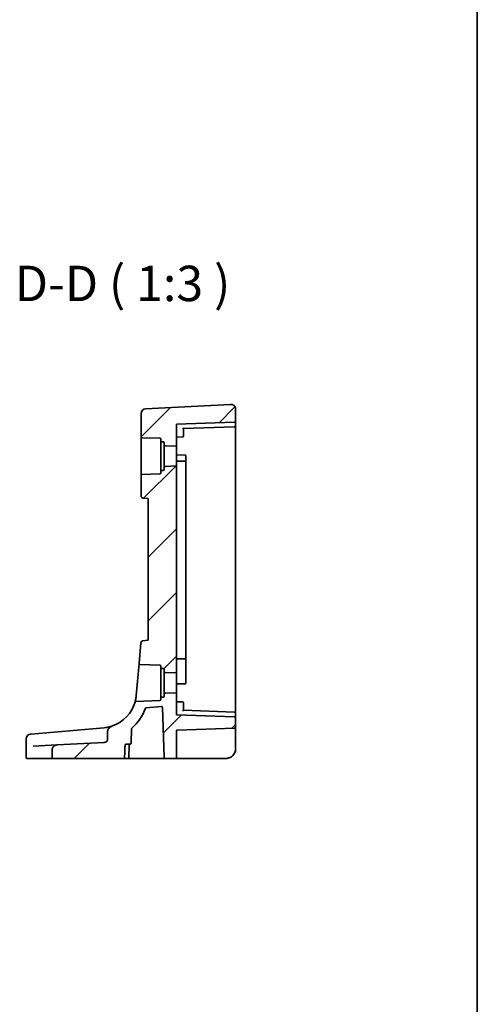
# Model space of a CAD drawing. Units: millimetres. Extents: x 0 to 4928, y 0 to 843.
# Drawn here: x 4831 to 4928, y 449 to 657 of the extents above; entities that cross this region are included whole.
import ezdxf

# ---------------------------------------------------------------- set-up
doc = ezdxf.new("R2010")
doc.units = ezdxf.units.MM
for name, color, linetype, lineweight in [('Border (ISO)', 7, 'Continuous', 35), ('Symbol (ISO)', 7, 'Continuous', 18), ('Visible (ISO)', 7, 'Continuous', 35)]:
    doc.layers.add(name, color=color, linetype=linetype, lineweight=lineweight)
doc.layers.add('Hatch (ISO)', color=1, linetype='Continuous', lineweight=18, true_color=0xff0000)
doc.styles.add('Note Text (TK)', font='MS PGothic.ttf')

# ---------------------------------------------------------------- blocks, each defined once
blk = doc.blocks.new('図面枠 tk図枠')
at = {"layer": 'Border (ISO)'}
blk.add_line((405.5, 289), (405.5, 8), dxfattribs=at)

msp = doc.modelspace()

# ---------------------------------------------------------------- hatches: boundary and pattern name
at = {"layer": 'Hatch (ISO)'}
h = msp.add_hatch(dxfattribs=at)
h.set_pattern_fill('ANSI31', color=256, scale=76.2, style=0)
h.set_pattern_definition([(45, (3711, -24), (-6.73519, 6.73519), [])])
edge = h.paths.add_edge_path()
edge.add_ellipse((4876.1286, 572.3929), major_axis=(0.007, -0.1999), ratio=1, start_angle=0, end_angle=88)
edge.add_line((4876.3286, 572.3929), (4876.3286, 574.9594))
edge.add_ellipse((4875.3286, 574.9594), major_axis=(-0.0523, 0.9986), ratio=1, start_angle=267, end_angle=360)
edge.add_line((4875.2762, 575.9581), (4857.2762, 575.0147))
edge.add_ellipse((4857.3286, 574.0161), major_axis=(-0.0523, 0.9986), ratio=1, start_angle=0, end_angle=87)
edge.add_line((4856.3286, 574.0161), (4856.3286, 569.103))
edge.add_ellipse((4856.5286, 569.103), major_axis=(-0.2, 0), ratio=1, start_angle=0, end_angle=88)
edge.add_line((4856.5216, 568.9031), (4860.3355, 568.7699))
edge.add_ellipse((4860.3286, 568.5701), major_axis=(0.007, 0.1999), ratio=1, start_angle=272, end_angle=360, ccw=False)
edge.add_line((4860.5286, 568.5701), (4860.5286, 568.2558))
edge.add_ellipse((4860.7286, 568.2558), major_axis=(-0.2, 0), ratio=1, start_angle=0, end_angle=88)
edge.add_line((4860.7216, 568.0559), (4861.0355, 568.0449))
edge.add_ellipse((4861.0286, 567.8451), major_axis=(0.007, 0.1999), ratio=1, start_angle=272, end_angle=360, ccw=False)
edge.add_line((4861.2286, 567.8451), (4861.2286, 567.3971))
edge.add_ellipse((4861.4286, 567.3971), major_axis=(-0.2, 0), ratio=1, start_angle=0, end_angle=88)
edge.add_line((4861.4216, 567.1973), (4863.8286, 567.1132))
edge.add_line((4863.8286, 567.1132), (4863.8286, 571.7632))
edge.add_line((4863.8286, 571.7632), (4876.1355, 572.193))
edge = h.paths.add_edge_path()
edge.add_spline(control_points=[(4850.2672, 507.8913), (4850.1192, 507.8405), (4849.9771, 507.7691), (4849.7157, 507.5921), (4849.5935, 507.4836), (4849.4124, 507.2607), (4849.3436, 507.1486), (4849.2662, 506.9384), (4849.2469, 506.8441), (4849.2469, 506.7483)], knot_values=[-0.16116963, -0.16116963, -0.16116963, -0.16116963, -0.11462981, -0.11462981, -0.0671382, -0.0671382, -0.02874671, -0.02874671, 0, 0, 0, 0], degree=3, periodic=0)
edge.add_line((4849.2469, 506.7483), (4849.2469, 504.9131))
edge.add_spline(control_points=[(4849.2469, 504.9131), (4849.2469, 504.889), (4849.2443, 504.865), (4849.2343, 504.8172), (4849.2267, 504.7937), (4849.196, 504.7219), (4849.1655, 504.6777), (4849.0745, 504.5807), (4849.0024, 504.5295), (4848.793, 504.4326), (4848.6474, 504.3989), (4848.4881, 504.3906)], knot_values=[-0.12742332, -0.12742332, -0.12742332, -0.12742332, -0.11685225, -0.11685225, -0.10599994, -0.10599994, -0.08265739, -0.08265739, -0.04783267, -0.04783267, 0, 0, 0, 0], degree=3, periodic=0)
edge.add_line((4848.4881, 504.3906), (4838.5757, 503.8711))
edge.add_spline(control_points=[(4838.5757, 503.8711), (4838.4248, 503.8632), (4838.276, 503.8271), (4838.0126, 503.7057), (4837.8975, 503.6252), (4837.7144, 503.4336), (4837.6445, 503.3274), (4837.5523, 503.0998), (4837.5288, 502.982), (4837.5288, 502.8626)], knot_values=[-0.16037471, -0.16037471, -0.16037471, -0.16037471, -0.11521498, -0.11521498, -0.07364189, -0.07364189, -0.03584197, -0.03584197, 0, 0, 0, 0], degree=3, periodic=0)
edge.add_line((4837.5288, 502.8626), (4837.5288, 501.2132))
edge.add_spline(control_points=[(4837.5288, 501.2132), (4837.5288, 501.1893), (4837.5348, 501.1612), (4837.5544, 501.1162), (4837.572, 501.0917), (4837.6096, 501.0561), (4837.6367, 501.0392), (4837.6875, 501.0193), (4837.7205, 501.0132), (4837.7484, 501.0132)], knot_values=[0, 0, 0, 0, 0.0071844, 0.0071844, 0.01472443, 0.01472443, 0.02271323, 0.02271323, 0.0310907, 0.0310907, 0.0310907, 0.0310907], degree=3, periodic=0)
edge.add_line((4837.7484, 501.0132), (4852.6114, 501.0132))
edge.add_spline(control_points=[(4852.6114, 501.0132), (4852.6405, 501.0132), (4852.6749, 501.0194), (4852.7275, 501.0397), (4852.7554, 501.0567), (4852.7939, 501.0924), (4852.8118, 501.1169), (4852.8307, 501.1596), (4852.8367, 501.1842), (4852.8376, 501.2062)], knot_values=[0.0950343, 0.0950343, 0.0950343, 0.0950343, 0.10376929, 0.10376929, 0.11194485, 0.11194485, 0.11951967, 0.11951967, 0.12594995, 0.12594995, 0.12594995, 0.12594995], degree=3, periodic=0)
edge.add_line((4852.8376, 501.2062), (4852.9403, 503.8202))
edge.add_spline(control_points=[(4852.9403, 503.8202), (4852.9412, 503.8423), (4852.9472, 503.867), (4852.9661, 503.9097), (4852.984, 503.9342), (4853.0223, 503.9699), (4853.05, 503.9869), (4853.1019, 504.007), (4853.1357, 504.0132), (4853.1642, 504.0132)], knot_values=[0.06343734, 0.06343734, 0.06343734, 0.06343734, 0.06988453, 0.06988453, 0.0774646, 0.0774646, 0.08559357, 0.08559357, 0.09416928, 0.09416928, 0.09416928, 0.09416928], degree=3, periodic=0)
edge.add_line((4853.1642, 504.0132), (4854.0178, 504.0132))
edge.add_ellipse((4854.0178, 504.2132), major_axis=(0, -0.2), ratio=1, start_angle=0, end_angle=88)
edge.add_line((4854.2177, 504.2062), (4854.3255, 507.2936))
edge.add_ellipse((4854.5254, 507.2866), major_axis=(-0.1999, 0.007), ratio=1, start_angle=312.988294, end_angle=360, ccw=False)
edge.add_ellipse((4847.8352, 514.986), major_axis=(6.559, -7.5484), ratio=1, start_angle=0, end_angle=29.326436)
edge.add_ellipse((4857.439, 511.5501), major_axis=(-0.1883, 0.0674), ratio=1, start_angle=294.68527, end_angle=360, ccw=False)
edge.add_line((4857.4216, 511.7493), (4860.6186, 512.029))
edge.add_ellipse((4860.636, 511.8298), major_axis=(-0.0174, 0.1992), ratio=1, start_angle=267, end_angle=360, ccw=False)
edge.add_line((4860.8359, 511.8368), (4861.2071, 501.2062))
edge.add_ellipse((4861.407, 501.2132), major_axis=(-0.1999, -0.007), ratio=1, start_angle=0, end_angle=88)
edge.add_line((4861.407, 501.0132), (4863.6286, 501.0132))
edge.add_ellipse((4863.6286, 501.2132), major_axis=(0, -0.2), ratio=1, start_angle=0, end_angle=90)
edge.add_line((4863.8286, 501.2132), (4863.8286, 506.8201))
edge.add_ellipse((4864.0286, 506.8201), major_axis=(-0.2, 0), ratio=1, start_angle=272, end_angle=360, ccw=False)
edge.add_line((4864.0216, 507.0199), (4876.1355, 507.443))
edge.add_ellipse((4876.1286, 507.6429), major_axis=(0.007, -0.1999), ratio=1, start_angle=0, end_angle=88)
edge.add_line((4876.3286, 507.6429), (4876.3286, 509.6336))
edge.add_ellipse((4876.1286, 509.6336), major_axis=(0.007, 0.1999), ratio=1, start_angle=272, end_angle=360)
edge.add_line((4876.1355, 509.8334), (4863.8286, 510.2632))
edge.add_line((4863.8286, 510.2632), (4863.8286, 514.9132))
edge.add_line((4863.8286, 514.9132), (4861.4216, 514.8292))
edge.add_ellipse((4861.4286, 514.6293), major_axis=(-0.007, 0.1999), ratio=1, start_angle=0, end_angle=88)
edge.add_line((4861.2286, 514.6293), (4861.2286, 514.1813))
edge.add_ellipse((4861.0286, 514.1813), major_axis=(0.2, 0), ratio=1, start_angle=272, end_angle=360, ccw=False)
edge.add_line((4861.0355, 513.9815), (4860.7216, 513.9705))
edge.add_ellipse((4860.7286, 513.7706), major_axis=(-0.007, 0.1999), ratio=1, start_angle=0, end_angle=88)
edge.add_line((4860.5286, 513.7706), (4860.5286, 513.4563))
edge.add_ellipse((4860.3286, 513.4563), major_axis=(0.2, 0), ratio=1, start_angle=272, end_angle=360, ccw=False)
edge.add_line((4860.3355, 513.2565), (4855.2341, 513.0783))
edge.add_spline(control_points=[(4855.2341, 513.0783), (4855.2181, 513.0778), (4855.2023, 513.0753), (4855.1714, 513.0666), (4855.1566, 513.0604), (4855.12, 513.0397), (4855.1, 513.0226), (4855.0678, 512.9817), (4855.0559, 512.9582), (4855.0488, 512.9332)], knot_values=[-0.02523341, -0.02523341, -0.02523341, -0.02523341, -0.02042959, -0.02042959, -0.01562578, -0.01562578, -0.00781289, -0.00781289, 0, 0, 0, 0], degree=3, periodic=0)
edge.add_ellipse((4847.8352, 514.986), major_axis=(7.2136, -2.0528), ratio=1, start_angle=304.806136, end_angle=360, ccw=False)
edge = h.paths.add_edge_path()
edge.add_line((4857.8286, 556.0132), (4857.8286, 526.0132))
edge.add_line((4857.8286, 526.0132), (4856.7349, 525.9175))
edge.add_ellipse((4856.7785, 525.4194), major_axis=(-0.0436, 0.4981), ratio=1, start_angle=0, end_angle=80)
edge.add_line((4856.2804, 525.463), (4855.9018, 521.1354))
edge.add_spline(control_points=[(4855.9018, 521.1354), (4855.9005, 521.1203), (4855.9009, 521.105), (4855.9051, 521.075), (4855.909, 521.0602), (4855.9238, 521.0218), (4855.9378, 520.9995), (4855.9736, 520.9617), (4855.995, 520.9464), (4856.0424, 520.925), (4856.068, 520.919), (4856.0941, 520.9181)], knot_values=[-0.03254649, -0.03254649, -0.03254649, -0.03254649, -0.02799258, -0.02799258, -0.02343867, -0.02343867, -0.01562578, -0.01562578, -0.00781289, -0.00781289, 0, 0, 0, 0], degree=3, periodic=0)
edge.add_line((4856.0941, 520.9181), (4860.3355, 520.7699))
edge.add_ellipse((4860.3286, 520.5701), major_axis=(0.007, 0.1999), ratio=1, start_angle=272, end_angle=360, ccw=False)
edge.add_line((4860.5286, 520.5701), (4860.5286, 520.2558))
edge.add_ellipse((4860.7286, 520.2558), major_axis=(-0.2, 0), ratio=1, start_angle=0, end_angle=88)
edge.add_line((4860.7216, 520.0559), (4861.0355, 520.0449))
edge.add_ellipse((4861.0286, 519.8451), major_axis=(0.007, 0.1999), ratio=1, start_angle=272, end_angle=360, ccw=False)
edge.add_line((4861.2286, 519.8451), (4861.2286, 519.3971))
edge.add_ellipse((4861.4286, 519.3971), major_axis=(-0.2, 0), ratio=1, start_angle=0, end_angle=88)
edge.add_line((4861.4216, 519.1973), (4863.8286, 519.1132))
edge.add_line((4863.8286, 519.1132), (4863.8286, 562.9132))
edge.add_line((4863.8286, 562.9132), (4861.4216, 562.8292))
edge.add_ellipse((4861.4286, 562.6293), major_axis=(-0.007, 0.1999), ratio=1, start_angle=0, end_angle=88)
edge.add_line((4861.2286, 562.6293), (4861.2286, 562.1813))
edge.add_ellipse((4861.0286, 562.1813), major_axis=(0.2, 0), ratio=1, start_angle=272, end_angle=360, ccw=False)
edge.add_line((4861.0355, 561.9815), (4860.7216, 561.9705))
edge.add_ellipse((4860.7286, 561.7706), major_axis=(-0.007, 0.1999), ratio=1, start_angle=0, end_angle=88)
edge.add_line((4860.5286, 561.7706), (4860.5286, 561.4563))
edge.add_ellipse((4860.3286, 561.4563), major_axis=(0.2, 0), ratio=1, start_angle=272, end_angle=360, ccw=False)
edge.add_line((4860.3355, 561.2565), (4856.5216, 561.1233))
edge.add_ellipse((4856.5286, 560.9234), major_axis=(-0.007, 0.1999), ratio=1, start_angle=0, end_angle=88)
edge.add_line((4856.3286, 560.9234), (4856.3286, 556.6026))
edge.add_ellipse((4856.8286, 556.6026), major_axis=(-0.5, 0), ratio=1, start_angle=0, end_angle=85)
edge.add_line((4856.785, 556.1045), (4857.8286, 556.0132))

# ---------------------------------------------------------------- linework, layer by layer
at = {"layer": 'Visible (ISO)'}
for p, q in [((4875.2762, 575.9581), (4857.2762, 575.0147)), ((4856.3286, 574.0161), (4856.3286, 569.103)), ((4876.3286, 572.3929), (4876.3286, 574.9594)), ((4876.1355, 572.193), (4863.8286, 571.7632)), ((4863.8286, 567.1132), (4863.8286, 571.7632)), ((4865.3286, 570.8156), (4876.1355, 571.193)), ((4876.3286, 571.3929), (4876.3286, 572.3929)), ((4876.3286, 565.0132), (4876.3286, 571.3929)), ((4856.3286, 569.103), (4856.3286, 560.9234)), ((4863.8286, 569.0132), (4865.1355, 569.0589)), ((4865.3286, 570.0132), (4865.3286, 570.8157)), ((4865.3286, 570.0132), (4865.3286, 569.2587)), ((4856.5216, 568.9031), (4860.3355, 568.7699)), ((4860.5286, 568.5701), (4860.5286, 568.2558)), ((4860.5286, 568.2558), (4860.5286, 561.7706)), ((4860.7216, 568.0559), (4861.0355, 568.0449)), ((4861.2286, 567.8451), (4861.2286, 567.3971)), ((4861.2286, 567.3971), (4861.2286, 562.6293)), ((4861.4216, 567.1973), (4863.8286, 567.1132)), ((4863.8286, 567.1132), (4863.8286, 562.9132)), ((4865.6355, 565.2001), (4863.8286, 565.2632)), ((4865.8286, 565.0002), (4865.8286, 564.9124)), ((4865.8286, 563.9051), (4865.8286, 564.9124)), ((4876.3286, 517.0132), (4876.3286, 565.0132)), ((4863.8286, 562.9132), (4861.4216, 562.8292)), ((4863.8286, 519.1132), (4863.8286, 562.9132)), ((4865.8286, 563.7002), (4865.8286, 563.9051)), ((4865.8286, 563.4602), (4865.8286, 522.5769)), ((4856.3286, 560.9234), (4856.3286, 556.6026)), ((4860.3355, 561.2565), (4856.5216, 561.1233)), ((4860.5286, 561.7706), (4860.5286, 561.4563)), ((4861.0355, 561.9815), (4860.7216, 561.9705)), ((4861.2286, 562.6293), (4861.2286, 562.1813)), ((4856.785, 556.1045), (4857.8286, 556.0132)), ((4857.8286, 556.0132), (4857.8286, 526.0132)), ((4856.2804, 525.463), (4855.9018, 521.1354)), ((4857.8286, 526.0132), (4856.7349, 525.9175)), ((4855.9018, 521.1354), (4855.3066, 514.3323)), ((4865.8286, 522.1213), (4865.8286, 522.3262)), ((4865.8286, 519.0557), (4865.8286, 522.1213)), ((4856.0941, 520.9181), (4860.3355, 520.7699)), ((4860.5286, 520.5701), (4860.5286, 520.2558)), ((4860.5286, 520.2558), (4860.5286, 513.7706)), ((4860.7216, 520.0559), (4861.0355, 520.0449)), ((4861.2286, 519.8451), (4861.2286, 519.3971)), ((4861.2286, 519.3971), (4861.2286, 514.6293)), ((4861.4216, 519.1973), (4863.8286, 519.1132)), ((4863.8286, 519.1132), (4863.8286, 514.9132)), ((4865.8286, 518.561), (4865.8286, 519.0557)), ((4865.8286, 517.326), (4865.8286, 518.561)), ((4865.8286, 517.326), (4865.8286, 517.0262)), ((4876.3286, 510.6336), (4876.3286, 517.0132)), ((4863.8286, 514.9132), (4861.4216, 514.8292)), ((4863.8286, 516.7632), (4865.6355, 516.8263)), ((4863.8286, 510.2632), (4863.8286, 514.9132)), ((4860.3355, 513.2565), (4855.2341, 513.0783)), ((4860.5286, 513.7706), (4860.5286, 513.4563)), ((4861.0355, 513.9815), (4860.7216, 513.9705)), ((4861.2286, 514.6293), (4861.2286, 514.1813)), ((4863.8286, 513.0132), (4865.1355, 512.9676)), ((4865.3286, 512.7677), (4865.3286, 512.0132)), ((4857.4216, 511.7493), (4860.6186, 512.029)), ((4860.8359, 511.8368), (4861.2071, 501.2062)), ((4865.3286, 511.2107), (4865.3286, 512.0132)), ((4876.1355, 510.8334), (4865.3286, 511.2108)), ((4876.1355, 509.8334), (4863.8286, 510.2632)), ((4876.3286, 509.6336), (4876.3286, 510.6336)), ((4876.3286, 507.6429), (4876.3286, 509.6336)), ((4846.0554, 507.3016), (4833.0562, 506.1644)), ((4848.4888, 507.5145), (4846.0554, 507.3016)), ((4849.2469, 506.7483), (4849.2469, 504.9131)), ((4854.2177, 504.2062), (4854.3255, 507.2936)), ((4863.8286, 501.2132), (4863.8286, 506.8201)), ((4876.1355, 507.443), (4864.0216, 507.0199)), ((4876.3286, 503.0132), (4876.3286, 507.6429)), ((4832.0067, 505.1562), (4832.0067, 501.2132)), ((4832.9195, 506.1524), (4832.9958, 506.1591)), ((4832.9958, 506.1591), (4833.0562, 506.1644)), ((4833.4598, 503.603), (4838.5757, 503.8711)), ((4837.5288, 502.8626), (4837.5288, 501.2132)), ((4848.4881, 504.3906), (4838.5757, 503.8711)), ((4853.1642, 504.0132), (4854.0178, 504.0132)), ((4853.7305, 501.2062), (4853.8218, 503.8202)), ((4832.3033, 501.0132), (4832.2067, 501.0132)), ((4837.7484, 501.0132), (4832.3033, 501.0132)), ((4837.7484, 501.0132), (4852.6114, 501.0132)), ((4853.5307, 501.0132), (4852.6114, 501.0132)), ((4853.5307, 501.0132), (4860.9851, 501.0132)), ((4860.9851, 501.0132), (4861.407, 501.0132)), ((4861.407, 501.0132), (4863.6286, 501.0132)), ((4863.6286, 501.0132), (4864.0146, 501.0132)), ((4864.0146, 501.0132), (4874.3286, 501.0132))]:
    msp.add_line(p, q, dxfattribs=at)
for centre, radius, start, end in [((4875.3286, 574.9594), 1, 0, 93), ((4857.3286, 574.0161), 1, 93, 180), ((4876.1286, 572.3929), 0.2, 272, 0), ((4876.1286, 571.3929), 0.2, 272, 0), ((4856.5286, 569.103), 0.2, 180, 268), ((4865.1286, 569.2587), 0.2, 272, 0), ((4860.3286, 568.5701), 0.2, 0, 88), ((4860.7286, 568.2558), 0.2, 180, 268), ((4861.0286, 567.8451), 0.2, 0, 88), ((4861.4286, 567.3971), 0.2, 180, 268), ((4865.6286, 565.0002), 0.2, 0, 88), ((4861.4286, 562.6293), 0.2, 92, 180), ((4865.6286, 563.7002), 0.2, 0, 88), ((4856.5286, 560.9234), 0.2, 92, 180), ((4860.3286, 561.4563), 0.2, 272, 0), ((4860.7286, 561.7706), 0.2, 92, 180), ((4861.0286, 562.1813), 0.2, 272, 0), ((4856.8286, 556.6026), 0.5, 180, 265), ((4856.7785, 525.4194), 0.5, 95, 175), ((4865.6286, 522.3262), 0.2, 272, 0), ((4860.3286, 520.5701), 0.2, 0, 88), ((4860.7286, 520.2558), 0.2, 180, 268), ((4861.0286, 519.8451), 0.2, 0, 88), ((4861.4286, 519.3971), 0.2, 180, 268), ((4865.6286, 517.0262), 0.2, 272, 0), ((4861.4286, 514.6293), 0.2, 92, 180), ((4847.8352, 514.986), 7.5, 288.921096, 344.11496), ((4860.3286, 513.4563), 0.2, 272, 0), ((4860.7286, 513.7706), 0.2, 92, 180), ((4861.0286, 514.1813), 0.2, 272, 0), ((4865.1286, 512.7677), 0.2, 0, 88), ((4847.8352, 514.986), 10, 310.988294, 340.31473), ((4857.439, 511.5501), 0.2, 95, 160.31473), ((4860.636, 511.8298), 0.2, 2, 95), ((4876.1286, 510.6336), 0.2, 0, 88), ((4876.1286, 509.6336), 0.2, 0, 88), ((4854.5254, 507.2866), 0.2, 130.988294, 178), ((4864.0286, 506.8201), 0.2, 92, 180), ((4876.1286, 507.6429), 0.2, 272, 0), ((4833.0067, 505.1562), 1, 95, 180), ((4854.0217, 503.8132), 0.2, 90.556165, 178), ((4854.0178, 504.2132), 0.2, 270, 358), ((4874.3286, 503.0132), 2, 270, 0), ((4832.2067, 501.2132), 0.2, 180, 270), ((4853.5307, 501.2132), 0.2, 270, 358), ((4861.407, 501.2132), 0.2, 182, 270), ((4863.6286, 501.2132), 0.2, 270, 0)]:
    msp.add_arc(centre, radius, start, end, dxfattribs=at)
for centre, major_axis, start_param, end_param in [((4865.1286, 571.0087), (0.2, -0.1931), 0.0168443, 1.55273405), ((4865.1286, 511.0177), (0.2, 0.1931), 4.73045126, 6.266341)]:
    msp.add_ellipse(centre, major_axis=major_axis, ratio=0.01744444, start_param=start_param, end_param=end_param, dxfattribs=at)
for points, knots in [([(4865.6355, 563.9001), (4865.6159, 563.9008), (4865.5962, 563.9015), (4865.3258, 563.9109), (4865.0751, 563.9197), (4864.8244, 563.9284), (4864.5751, 563.9371), (4864.3258, 563.9458), (4863.9938, 563.9574), (4863.9112, 563.9603), (4863.8286, 563.9632)], [-0.230932394, -0.230932394, -0.230932394, -0.230932394, -0.225020246, -0.225020246, -0.149735652, -0.149735652, -0.149735652, -0.074867826, -0.074867826, -0.050050794, -0.050050794, -0.050050794, -0.050050794]), ([(4865.8286, 563.4602), (4865.8286, 563.505), (4865.8286, 563.5477), (4865.8286, 563.616), (4865.8286, 563.6429), (4865.8286, 563.6777), (4865.8286, 563.6885), (4865.8286, 563.6983), (4865.8286, 563.7002), (4865.8286, 563.7002)], [-0.0410796992, -0.0410796992, -0.0410796992, -0.0410796992, -0.0273483885, -0.0273483885, -0.0151935492, -0.0151935492, -0.0058436728, -0.0058436728, 0, 0, 0, 0]), ([(4855.9018, 521.1354), (4855.9005, 521.1203), (4855.9009, 521.105), (4855.9051, 521.075), (4855.909, 521.0602), (4855.9238, 521.0218), (4855.9378, 520.9995), (4855.9736, 520.9617), (4855.995, 520.9464), (4856.0424, 520.925), (4856.068, 520.919), (4856.0941, 520.9181)], [-0.0325464865, -0.0325464865, -0.0325464865, -0.0325464865, -0.0279925775, -0.0279925775, -0.0234386684, -0.0234386684, -0.0156257789, -0.0156257789, -0.0078128895, -0.0078128895, 0, 0, 0, 0]), ([(4863.8286, 522.0632), (4863.9119, 522.0661), (4863.9953, 522.069), (4864.3286, 522.0807), (4864.5786, 522.0894), (4864.8286, 522.0981), (4865.0786, 522.1069), (4865.3286, 522.1156), (4865.5976, 522.125), (4865.6166, 522.1256), (4865.6355, 522.1263)], [0.050043481, 0.050043481, 0.050043481, 0.050043481, 0.075078267, 0.075078267, 0.150156534, 0.150156534, 0.150156534, 0.225230915, 0.225230915, 0.230930694, 0.230930694, 0.230930694, 0.230930694]), ([(4865.8286, 522.3262), (4865.8286, 522.3262), (4865.8286, 522.3386), (4865.8286, 522.3813), (4865.8286, 522.4078), (4865.8286, 522.4639), (4865.8286, 522.4914), (4865.8286, 522.5388), (4865.8286, 522.5577), (4865.8286, 522.5769)], [-0.0421654444, -0.0421654444, -0.0421654444, -0.0421654444, -0.0273498428, -0.0273498428, -0.0151943571, -0.0151943571, -0.0058439835, -0.0058439835, 0, 0, 0, 0]), ([(4855.3066, 514.3323), (4855.2749, 513.9699), (4855.2216, 513.6644), (4855.1108, 513.1411), (4855.059, 512.9693), (4855.0492, 512.9349), (4855.0488, 512.9332), (4855.0488, 512.9332)], [-0.711030896, -0.711030896, -0.711030896, -0.711030896, -0.563418348, -0.563418348, -0.376397164, -0.376397164, -0.355514407, -0.355514407, -0.355514407, -0.355514407]), ([(4855.2341, 513.0783), (4855.2181, 513.0778), (4855.2023, 513.0753), (4855.1714, 513.0666), (4855.1566, 513.0604), (4855.12, 513.0397), (4855.1, 513.0226), (4855.0678, 512.9817), (4855.0559, 512.9582), (4855.0488, 512.9332)], [-0.0252334066, -0.0252334066, -0.0252334066, -0.0252334066, -0.0204295928, -0.0204295928, -0.0156257789, -0.0156257789, -0.0078128895, -0.0078128895, 0, 0, 0, 0]), ([(4850.2671, 507.8913), (4850.0656, 507.8222), (4849.8393, 507.7542), (4849.2597, 507.6147), (4848.8887, 507.5495), (4848.4888, 507.5145)], [0.396711799, 0.396711799, 0.396711799, 0.396711799, 0.511787476, 0.511787476, 0.665165469, 0.665165469, 0.665165469, 0.665165469]), ([(4850.2672, 507.8913), (4850.1192, 507.8405), (4849.9771, 507.7691), (4849.7157, 507.5921), (4849.5935, 507.4836), (4849.4124, 507.2607), (4849.3436, 507.1486), (4849.2662, 506.9384), (4849.2469, 506.8441), (4849.2469, 506.7483)], [-0.161169626, -0.161169626, -0.161169626, -0.161169626, -0.11462981, -0.11462981, -0.067138202, -0.067138202, -0.028746709, -0.028746709, 0, 0, 0, 0]), ([(4849.2469, 504.9131), (4849.2469, 504.889), (4849.2443, 504.865), (4849.2343, 504.8172), (4849.2267, 504.7937), (4849.196, 504.7219), (4849.1655, 504.6777), (4849.0745, 504.5807), (4849.0024, 504.5295), (4848.793, 504.4326), (4848.6474, 504.3989), (4848.4881, 504.3906)], [-0.12742332, -0.12742332, -0.12742332, -0.12742332, -0.116852251, -0.116852251, -0.105999937, -0.105999937, -0.082657387, -0.082657387, -0.047832672, -0.047832672, 0, 0, 0, 0]), ([(4838.5757, 503.8711), (4838.4248, 503.8632), (4838.276, 503.8271), (4838.0126, 503.7057), (4837.8975, 503.6252), (4837.7144, 503.4336), (4837.6445, 503.3274), (4837.5523, 503.0998), (4837.5288, 502.982), (4837.5288, 502.8626)], [-0.160374705, -0.160374705, -0.160374705, -0.160374705, -0.115214983, -0.115214983, -0.073641889, -0.073641889, -0.035841969, -0.035841969, 0, 0, 0, 0]), ([(4852.9403, 503.8202), (4852.9412, 503.8423), (4852.9472, 503.867), (4852.9661, 503.9097), (4852.984, 503.9342), (4853.0223, 503.9699), (4853.05, 503.9869), (4853.1019, 504.007), (4853.1357, 504.0132), (4853.1642, 504.0132)], [0.0634373397, 0.0634373397, 0.0634373397, 0.0634373397, 0.0698845332, 0.0698845332, 0.0774645972, 0.0774645972, 0.0855935683, 0.0855935683, 0.0941692847, 0.0941692847, 0.0941692847, 0.0941692847]), ([(4837.5288, 501.2132), (4837.5288, 501.1893), (4837.5348, 501.1612), (4837.5544, 501.1162), (4837.572, 501.0917), (4837.6096, 501.0561), (4837.6367, 501.0392), (4837.6875, 501.0193), (4837.7205, 501.0132), (4837.7484, 501.0132)], [0, 0, 0, 0, 0.0071843994, 0.0071843994, 0.014724425, 0.014724425, 0.0227132286, 0.0227132286, 0.0310907048, 0.0310907048, 0.0310907048, 0.0310907048]), ([(4852.6114, 501.0132), (4852.6405, 501.0132), (4852.6749, 501.0194), (4852.7275, 501.0397), (4852.7554, 501.0567), (4852.7939, 501.0924), (4852.8118, 501.1169), (4852.8307, 501.1596), (4852.8367, 501.1842), (4852.8376, 501.2062)], [0.0950343002, 0.0950343002, 0.0950343002, 0.0950343002, 0.1037692929, 0.1037692929, 0.1119448476, 0.1119448476, 0.1195196663, 0.1195196663, 0.1259499484, 0.1259499484, 0.1259499484, 0.1259499484]), ([(4875.8071, 501.6663), (4875.8034, 501.6624), (4875.7992, 501.6577), (4875.7888, 501.6465), (4875.7824, 501.6397), (4875.7562, 501.6121), (4875.7341, 501.5897), (4875.6687, 501.527), (4875.6218, 501.4858), (4875.5361, 501.4176), (4875.4973, 501.3891), (4875.4328, 501.345), (4875.4068, 501.3282), (4875.3502, 501.2933), (4875.3195, 501.2756), (4875.2838, 501.256), (4875.2742, 501.2508), (4875.2582, 501.2423), (4875.2517, 501.2389), (4875.2377, 501.2318), (4875.2305, 501.2281), (4875.2109, 501.2183), (4875.198, 501.212), (4875.1496, 501.1891), (4875.1133, 501.1731), (4875.028, 501.1387), (4874.9784, 501.121), (4874.8324, 501.0751), (4874.7342, 501.0522), (4874.5339, 501.0211), (4874.4308, 501.0132), (4874.3286, 501.0132)], [0.023816017, 0.023816017, 0.023816017, 0.023816017, 0.026497033, 0.026497033, 0.029945764, 0.029945764, 0.04014374, 0.04014374, 0.058853189, 0.058853189, 0.073097058, 0.073097058, 0.082583156, 0.082583156, 0.094491664, 0.094491664, 0.099507326, 0.099507326, 0.102637258, 0.102637258, 0.105353827, 0.105353827, 0.109660915, 0.109660915, 0.121499509, 0.121499509, 0.137292117, 0.137292117, 0.167575783, 0.167575783, 0.198584289, 0.198584289, 0.198584289, 0.198584289])]:
    msp.add_open_spline(points, degree=3, knots=knots, dxfattribs=at)
msp.add_rational_spline([(4852.8376, 501.2062), (4852.8886, 502.5037), (4852.9403, 503.8202)], [1, 1.00002090673, 1.00000002422], degree=2, dxfattribs=at)

# ---------------------------------------------------------------- block references
at = {"xscale": 3, "yscale": 3, "zscale": 3}
msp.add_blockref('図面枠 tk図枠', (3711, -24), dxfattribs=at)

# ---------------------------------------------------------------- texts
at = {"layer": 'Symbol (ISO)', "color": 7, "insert": (4829.6049, 595.4664), "char_height": 7.5, "attachment_point": 7, "style": 'Note Text (TK)'}
msp.add_mtext('D-D ( 1:3 )', dxfattribs=at)

doc.saveas('drawing.dxf')
